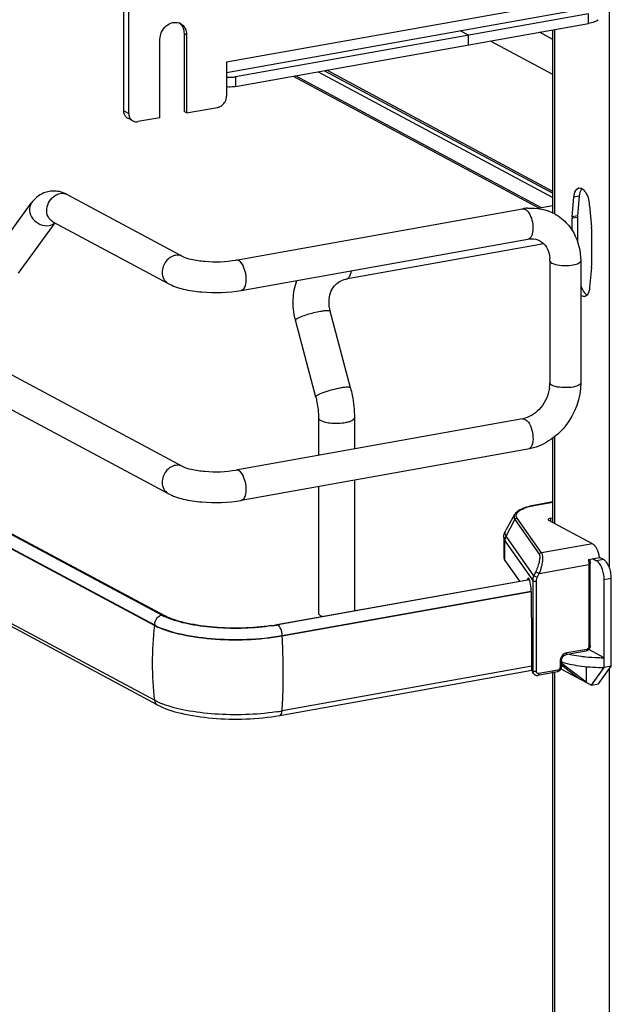
# Model space of a CAD drawing. Units: inches. Extents: x 0 to 17, y 0 to 11.
# Drawn here: x 4.6 to 5.1, y 4.4 to 5.1 of the extents above; entities that cross this region are included whole.
import ezdxf

# ---------------------------------------------------------------- set-up
doc = ezdxf.new("R2010")
doc.units = ezdxf.units.IN
doc.header["$LTSCALE"] = 0.935
doc.header["$MEASUREMENT"] = 0
doc.layers.get('0').update_dxf_attribs({"linetype": 'CONTINUOUS'})

msp = doc.modelspace()

# ---------------------------------------------------------------- linework, layer by layer
at = {"color": 7, "linetype": 'Continuous'}
for p, q in [((5.05996, 5.67473), (5.05996, 4.70451)), ((3.73853, 5.31378), (4.73263, 4.78171)), ((3.72738, 5.29295), (4.72148, 4.76088)), ((3.75016, 5.1857), (4.71866, 4.66732)), ((3.74234, 5.17854), (4.71084, 4.66016)), ((4.71084, 4.65968), (3.74234, 5.17805)), ((4.68729, 5.05441), (4.68729, 5.15925)), ((4.69123, 5.0523), (4.69123, 5.15714)), ((5.04923, 5.14201), (4.76624, 5.09152)), ((4.76624, 5.08374), (5.0454, 5.13354)), ((5.04412, 5.12874), (4.77306, 5.08038)), ((5.04412, 5.12125), (5.04412, 5.12874)), ((4.71084, 4.60239), (3.74234, 5.12076)), ((4.77306, 5.07289), (5.04412, 5.12125)), ((4.71311, 4.59891), (3.74461, 5.11728)), ((4.73555, 5.11263), (4.73359, 5.11368)), ((4.73359, 5.11368), (4.73359, 5.05377)), ((4.73555, 5.11263), (4.73555, 5.05272)), ((4.95206, 5.11232), (4.94565, 5.11575)), ((4.95206, 5.10483), (4.95206, 5.11232)), ((5.01678, 5.10896), (5.00639, 5.11452)), ((5.01678, 4.9755), (5.01678, 5.11637)), ((5.01783, 5.11656), (5.01783, 4.9755)), ((4.7151, 5.04907), (4.7151, 5.10898)), ((5.01678, 5.08217), (4.96885, 5.10782)), ((4.76624, 5.09152), (4.76624, 5.06568)), ((4.81746, 5.08081), (5.0063, 4.97974)), ((5.00798, 4.98004), (4.81914, 5.08111)), ((4.83667, 5.08424), (5.01678, 4.98784)), ((4.84133, 5.08507), (5.01678, 4.99116)), ((5.01678, 4.99252), (4.84322, 5.08541)), ((4.77306, 5.08038), (4.77306, 5.07289)), ((4.71664, 4.66756), (3.97223, 5.0661)), ((4.68729, 5.05441), (4.69123, 5.0523)), ((4.73555, 5.05272), (4.73359, 5.05377)), ((4.73555, 5.05272), (4.75942, 5.05698)), ((4.69433, 5.04658), (4.6904, 5.04868)), ((4.7151, 5.04907), (4.69805, 5.04603)), ((4.64404, 4.99012), (4.73263, 4.94271)), ((5.0372, 4.99064), (5.03696, 4.9889)), ((4.58742, 4.9439), (4.61641, 4.98352)), ((5.03156, 4.97304), (5.03287, 4.98817)), ((5.03696, 4.9889), (5.03287, 4.98817)), ((5.03696, 4.9889), (5.03565, 4.97377)), ((4.77338, 4.93992), (4.99347, 4.97918)), ((5.01678, 4.98161), (5.00506, 4.97952)), ((5.04492, 4.98172), (5.04623, 4.96519)), ((4.60649, 4.92995), (4.6346, 4.96838)), ((4.6329, 4.9693), (4.72148, 4.92188)), ((5.0356, 4.97264), (5.03151, 4.97191)), ((5.03151, 4.96268), (5.03151, 4.97191)), ((5.03565, 4.97377), (5.03156, 4.97304)), ((5.0356, 4.97264), (5.0356, 4.95408)), ((5.04628, 4.96401), (5.04628, 4.93522)), ((4.77753, 4.91666), (4.99761, 4.95593)), ((5.00972, 4.95236), (4.85784, 4.92526)), ((5.01442, 4.93933), (5.01442, 4.84572)), ((5.03804, 4.93933), (5.03804, 4.84572)), ((5.04623, 4.93409), (5.04492, 4.91896)), ((4.85784, 4.92526), (4.8589, 4.92565)), ((5.04293, 4.91312), (5.04165, 4.91215)), ((4.86135, 4.84193), (4.8458, 4.90081)), ((4.8347, 4.83489), (4.81915, 4.89377)), ((4.99347, 4.81818), (4.77338, 4.77891)), ((4.83681, 4.81907), (4.83681, 4.79023)), ((4.86437, 4.81907), (4.86437, 4.79514)), ((4.99554, 4.81778), (4.99688, 4.81677)), ((5.01678, 4.73863), (5.01678, 4.80346)), ((5.01783, 4.80424), (5.01783, 4.73806)), ((4.99761, 4.79492), (4.77753, 4.75566)), ((4.86437, 4.77115), (4.86437, 4.67102)), ((4.83681, 4.76623), (4.83681, 4.6693)), ((5.01678, 4.75451), (5.00317, 4.75208)), ((5.00352, 4.75202), (5.00317, 4.75208)), ((5.00352, 4.75202), (5.01678, 4.75438)), ((4.98735, 4.74473), (4.98055, 4.73276)), ((4.98084, 4.72821), (4.98758, 4.74099)), ((4.98758, 4.74099), (5.00615, 4.71436)), ((5.00785, 4.71546), (4.98928, 4.7421)), ((5.01498, 4.74202), (5.01678, 4.74234)), ((5.01498, 4.74202), (5.01498, 4.73959)), ((5.04701, 4.72245), (5.01354, 4.74036)), ((4.97905, 4.7272), (4.97905, 4.71221)), ((5.00205, 4.69778), (4.98084, 4.72821)), ((4.97994, 4.72463), (5.0012, 4.69413)), ((4.97994, 4.70965), (4.97994, 4.72463)), ((5.04701, 4.72245), (5.00785, 4.71546)), ((5.04405, 4.71046), (5.05257, 4.71198)), ((5.04507, 4.71064), (5.04537, 4.70706)), ((5.04712, 4.71101), (5.05021, 4.70935)), ((5.05567, 4.71032), (5.05257, 4.71198)), ((4.97994, 4.70965), (4.99111, 4.69363)), ((5.00625, 4.69973), (5.04439, 4.70653)), ((5.04405, 4.71046), (5.04439, 4.70653)), ((5.04439, 4.70653), (5.04439, 4.64363)), ((5.04537, 4.64416), (5.04537, 4.70706)), ((5.05567, 4.71032), (5.05021, 4.70935)), ((5.00131, 4.69545), (5.00205, 4.69778)), ((5.00357, 4.70102), (5.00205, 4.69778)), ((5.00474, 4.69649), (5.00205, 4.69778)), ((5.00357, 4.70102), (5.00625, 4.69973)), ((5.00474, 4.69649), (5.00625, 4.69973)), ((5.05612, 4.69496), (5.06157, 4.69593)), ((5.06157, 4.62853), (5.06157, 4.69593)), ((4.80477, 4.66038), (4.99864, 4.69497)), ((4.99875, 4.69469), (4.86411, 4.67072)), ((4.99716, 4.69516), (4.99704, 4.69469)), ((4.99845, 4.69539), (4.99716, 4.69516)), ((5.0012, 4.69413), (5.0012, 4.62486)), ((5.00411, 4.62446), (5.00411, 4.69374)), ((5.05612, 4.62756), (5.05612, 4.69496)), ((4.8089, 4.65204), (4.99996, 4.68613)), ((5.00005, 4.68566), (4.8089, 4.65156)), ((5.0002, 4.68059), (5.0002, 4.68481)), ((5.00055, 4.65107), (5.0002, 4.68059)), ((4.72232, 4.665), (4.71833, 4.66671)), ((4.72092, 4.66621), (4.71866, 4.66732)), ((4.86411, 4.67072), (4.80556, 4.6602)), ((4.83865, 4.66717), (4.83931, 4.66685)), ((4.71084, 4.66016), (4.71084, 4.65968)), ((4.80546, 4.66025), (4.80477, 4.66038)), ((4.8089, 4.65156), (4.8089, 4.65204)), ((5.00055, 4.62579), (5.00055, 4.65107)), ((5.04204, 4.64004), (5.0267, 4.6373)), ((5.04268, 4.64145), (5.02734, 4.63872)), ((5.05612, 4.63505), (5.04431, 4.64137)), ((5.00055, 4.62846), (4.8089, 4.59427)), ((5.02223, 4.63219), (5.02223, 4.62769)), ((5.02321, 4.63271), (5.02321, 4.62822)), ((5.02321, 4.62954), (5.03643, 4.61937)), ((5.02392, 4.63037), (5.02392, 4.63165)), ((5.04234, 4.61621), (5.02392, 4.63037)), ((5.04234, 4.62821), (5.04234, 4.61621)), ((5.04628, 4.61411), (5.05612, 4.62756)), ((5.05173, 4.61508), (5.06157, 4.62853)), ((5.06157, 4.62853), (5.05612, 4.62756)), ((4.80702, 4.59084), (5.00062, 4.62538)), ((5.0012, 4.62486), (5.00055, 4.62579)), ((5.0018, 4.6229), (5.00112, 4.62386)), ((5.00151, 4.6234), (5.0012, 4.62486)), ((5.01988, 4.62411), (5.00526, 4.6215)), ((5.02052, 4.62552), (5.0059, 4.62291)), ((5.01678, 3.86906), (5.01678, 4.62411)), ((5.01783, 4.62411), (5.01783, 3.86906)), ((5.02289, 4.62662), (5.04628, 4.61411)), ((5.05996, 4.62632), (5.05996, 3.59806)), ((5.04628, 4.61411), (5.05173, 4.61508)), ((4.7138, 4.60094), (4.71084, 4.60239))]:
    msp.add_line(p, q, dxfattribs=at)
msp.add_lwpolyline([(5.0018, 4.6229), (5.00202, 4.62261), (5.00225, 4.62237), (5.00251, 4.62215), (5.00278, 4.62196), (5.00307, 4.6218), (5.00338, 4.62166), (5.0037, 4.62156), (5.00402, 4.62149), (5.00436, 4.62145), (5.0047, 4.62144), (5.00504, 4.62146), (5.00526, 4.6215)], dxfattribs=at)
for centre, radius, start, end in [((4.72711, 5.11414), 0.00803, 61.8446, 69.71615), ((4.72508, 5.11511), 0.00813, 48.79957, 53.7285), ((4.72496, 5.11497), 0.00831, 42.88715, 48.78257), ((4.7689, 5.10215), 0.02209, 263.0745, 265.28173), ((4.7689, 5.09467), 0.02209, 263.0745, 265.28173), ((4.69296, 5.05346), 0.00543, 227.40329, 241.7729), ((4.6969, 5.05136), 0.00543, 227.40329, 241.7729), ((4.63367, 4.97258), 0.02025, 88.92661, 99.89542), ((5.03724, 4.99241), 0.0028, 100.02186, 113.1298), ((5.02, 4.97973), 0.02501, 4.56108, 9.15692), ((5.00055, 4.93949), 0.04033, 94.64974, 100.12445), ((4.9997, 4.9426), 0.03764, 39.86167, 41.13673), ((5.04474, 4.97192), 0.01323, 175.13787, 180.06097), ((5.04883, 4.97265), 0.01323, 175.13787, 180.06097), ((5.03118, 4.964), 0.01509, 0.04311, 4.55207), ((4.99013, 4.93934), 0.02428, 359.98223, 4.71766), ((5.03304, 4.93521), 0.01323, 355.13787, 0.06097), ((5.05907, 4.92717), 0.02204, 197.40961, 202.33797), ((5.04055, 4.91472), 0.0028, 280.02186, 293.1298), ((4.87252, 4.90787), 0.0552, 193.72075, 194.79662), ((4.98681, 4.84587), 0.02761, 351.19073, 355.49653), ((4.98855, 4.84574), 0.02586, 355.48592, 359.96885), ((4.99025, 4.83612), 0.01823, 280.16861, 285.76682), ((5.01516, 4.68694), 0.06611, 100.14322, 100.43027), ((5.00919, 4.69413), 0.00799, 170.45593, 179.93054), ((4.73635, 4.70446), 0.04183, 241.88323, 244.48194), ((4.97587, 4.63061), 0.26662, 173.74049, 179.96933), ((4.77906, 4.80474), 0.14663, 278.43631, 280.09912), ((4.77883, 4.81043), 0.15259, 278.44326, 279.81095), ((4.78031, 4.80173), 0.14377, 279.82118, 280.11522), ((4.33479, 4.62197), 0.47504, 0.96107, 3.57046), ((5.05594, 4.78129), 0.14624, 268.29304, 270.07125), ((4.96058, 4.63061), 0.25133, 179.96838, 186.44733), ((5.00445, 4.62474), 0.00323, 204.44003, 214.81754), ((4.73956, 4.65827), 0.06285, 245.80833, 249.07075), ((4.77894, 4.76311), 0.17148, 278.45028, 279.26566), ((4.7805, 4.75356), 0.1618, 279.26503, 280.11141)]:
    msp.add_arc(centre, radius, start, end, dxfattribs=at)
for centre, major_axis, ratio, start_param, end_param in [((4.99818, 4.6902), (-0.00043, 0.00592), 0.208265, 5.930964, 6.847817), ((4.99823, 4.68727), (-0.00065, 0.00895), 0.208265, -1.864309, -0.324927), ((5.05594, 4.60438), (0.04531, -0.0324), 0.06702, 2.402447, 2.4248), ((5.00413, 4.62643), (0.00232, 0.00327), 0.835431, 2.275192, 2.850288)]:
    msp.add_ellipse(centre, major_axis=major_axis, ratio=ratio, start_param=start_param, end_param=end_param, dxfattribs=at)
for points, knots in [([(4.7151, 5.10898), (4.7151, 5.11093), (4.71603, 5.11488), (4.71957, 5.11962), (4.72456, 5.12238), (4.72832, 5.12225), (4.72989, 5.12167)], [0, 0, 0, 0, 0.261758, 0.526349, 0.774254, 1, 1, 1, 1]), ([(4.7309, 5.12122), (4.73233, 5.12045), (4.73483, 5.11786), (4.73555, 5.11439), (4.73555, 5.11263)], [0, 0, 0, 0, 0.478852, 1, 1, 1, 1]), ([(4.73105, 5.12063), (4.73188, 5.11974), (4.73319, 5.11751), (4.73359, 5.11498), (4.73359, 5.11368)], [0, 0, 0, 0, 0.482919, 1, 1, 1, 1]), ([(5.05146, 5.12421), (5.05076, 5.1234), (5.04825, 5.12216), (5.04569, 5.12153), (5.04412, 5.12125)], [0, 0, 0, 0, 0.401221, 1, 1, 1, 1]), ([(4.76708, 5.08014), (4.7686, 5.08001), (4.77061, 5.08003), (4.77259, 5.0803), (4.77306, 5.08038)], [0, 0, 0, 0, 0.763003, 1, 1, 1, 1]), ([(4.76424, 5.06003), (4.76456, 5.06044), (4.76567, 5.06212), (4.76624, 5.06418), (4.76624, 5.06568)], [0, 0, 0, 0, 0.254363, 1, 1, 1, 1]), ([(4.77306, 5.07289), (4.77259, 5.07281), (4.77061, 5.07254), (4.7686, 5.07252), (4.76708, 5.07265)], [0, 0, 0, 0, 0.236997, 1, 1, 1, 1]), ([(4.75942, 5.05698), (4.75988, 5.05706), (4.76174, 5.0576), (4.76334, 5.05888), (4.76424, 5.06003)], [0, 0, 0, 0, 0.239335, 1, 1, 1, 1]), ([(4.68929, 5.04947), (4.68865, 5.05006), (4.6876, 5.05163), (4.68729, 5.05347), (4.68729, 5.05441)], [0, 0, 0, 0, 0.481702, 1, 1, 1, 1]), ([(4.69123, 5.0523), (4.69123, 5.05136), (4.69154, 5.04952), (4.69258, 5.04795), (4.69323, 5.04736)], [0, 0, 0, 0, 0.518298, 1, 1, 1, 1]), ([(4.69433, 5.04658), (4.69516, 5.04613), (4.69647, 5.04584), (4.69773, 5.04597), (4.69805, 5.04603)], [0, 0, 0, 0, 0.740978, 1, 1, 1, 1]), ([(4.63019, 4.99252), (4.6288, 4.99228), (4.62341, 4.99072), (4.61886, 4.98687), (4.61641, 4.98352)], [0, 0, 0, 0, 0.254073, 1, 1, 1, 1]), ([(5.03287, 4.98817), (5.03294, 4.98899), (5.0333, 4.99145), (5.03453, 4.99429), (5.03614, 4.99498)], [0, 0, 0, 0, 0.318547, 1, 1, 1, 1]), ([(5.03675, 4.99516), (5.03711, 4.99522), (5.03789, 4.9952), (5.03862, 4.99491), (5.03897, 4.99471)], [0, 0, 0, 0, 0.475143, 1, 1, 1, 1]), ([(5.03897, 4.99471), (5.03939, 4.99448), (5.04129, 4.993), (5.04248, 4.99082), (5.0432, 4.98907)], [0, 0, 0, 0, 0.20409, 1, 1, 1, 1]), ([(4.61641, 4.98352), (4.61524, 4.98192), (4.61426, 4.97734), (4.61806, 4.96911), (4.62567, 4.96557), (4.63012, 4.96637)], [0, 0, 0, 0, 0.22631, 0.483589, 1, 1, 1, 1]), ([(4.6329, 4.9693), (4.63131, 4.97015), (4.6286, 4.97321), (4.62752, 4.98133), (4.63133, 4.98749), (4.63488, 4.98959)], [0, 0, 0, 0, 0.227521, 0.478196, 1, 1, 1, 1]), ([(4.99554, 4.97879), (4.99578, 4.97866), (4.99683, 4.97797), (4.99765, 4.97699), (4.99819, 4.97618)], [0, 0, 0, 0, 0.217489, 1, 1, 1, 1]), ([(4.99819, 4.97618), (4.99935, 4.97446), (5.00094, 4.97023), (5.00194, 4.96366), (5.00049, 4.95644), (4.99761, 4.95593)], [0, 0, 0, 0, 0.286885, 0.596294, 1, 1, 1, 1]), ([(5.02859, 4.96673), (5.03013, 4.96488), (5.03569, 4.95679), (5.03804, 4.9467), (5.03804, 4.93933)], [0, 0, 0, 0, 0.246347, 1, 1, 1, 1]), ([(4.99761, 4.95593), (4.99845, 4.95608), (5.00151, 4.9564), (5.00471, 4.95575), (5.00667, 4.9547)], [0, 0, 0, 0, 0.275852, 1, 1, 1, 1]), ([(5.00667, 4.9547), (5.00875, 4.95358), (5.01268, 4.94961), (5.01409, 4.94427), (5.01433, 4.94134)], [0, 0, 0, 0, 0.444321, 1, 1, 1, 1]), ([(4.72705, 4.94353), (4.72424, 4.94303), (4.71892, 4.93942), (4.71682, 4.93347), (4.71682, 4.93047)], [0, 0, 0, 0, 0.487674, 1, 1, 1, 1]), ([(4.73263, 4.94271), (4.73463, 4.94164), (4.74038, 4.94006), (4.75396, 4.93817), (4.76563, 4.93853), (4.77338, 4.93992)], [0, 0, 0, 0, 0.165315, 0.427132, 1, 1, 1, 1]), ([(4.78136, 4.92513), (4.78136, 4.92814), (4.78036, 4.93335), (4.77749, 4.93843), (4.77545, 4.93952)], [0, 0, 0, 0, 0.566007, 1, 1, 1, 1]), ([(5.01442, 4.93933), (5.01442, 4.93917), (5.01462, 4.93834), (5.01541, 4.93782), (5.016, 4.93751)], [0, 0, 0, 0, 0.195577, 1, 1, 1, 1]), ([(5.016, 4.93751), (5.01774, 4.93658), (5.02224, 4.93568), (5.02906, 4.93564), (5.0343, 4.93632), (5.03804, 4.93823), (5.03804, 4.93933)], [0, 0, 0, 0, 0.254575, 0.580702, 0.858013, 1, 1, 1, 1]), ([(4.71682, 4.93047), (4.71682, 4.92871), (4.71755, 4.92525), (4.72005, 4.92265), (4.72148, 4.92188)], [0, 0, 0, 0, 0.52118, 1, 1, 1, 1]), ([(4.8589, 4.92565), (4.8593, 4.92589), (4.86108, 4.92746), (4.86176, 4.9299), (4.86205, 4.93174)], [0, 0, 0, 0, 0.199929, 1, 1, 1, 1]), ([(4.77753, 4.91666), (4.77811, 4.91677), (4.7797, 4.91771), (4.78108, 4.92088), (4.78136, 4.92358), (4.78136, 4.92513)], [0, 0, 0, 0, 0.178167, 0.529012, 1, 1, 1, 1]), ([(4.81889, 4.89478), (4.8177, 4.89966), (4.81665, 4.90971), (4.81855, 4.91966), (4.82022, 4.92429)], [0, 0, 0, 0, 0.505141, 1, 1, 1, 1]), ([(4.8458, 4.90081), (4.8446, 4.90534), (4.84452, 4.91254), (4.84858, 4.92009), (4.85149, 4.92263), (4.85303, 4.92352)], [0, 0, 0, 0, 0.555018, 0.788931, 1, 1, 1, 1]), ([(4.72148, 4.92188), (4.72508, 4.91996), (4.73361, 4.91716), (4.75242, 4.91443), (4.76755, 4.91488), (4.77753, 4.91666)], [0, 0, 0, 0, 0.215081, 0.466581, 1, 1, 1, 1]), ([(5.03868, 4.9188), (5.03895, 4.91815), (5.03996, 4.91602), (5.04146, 4.91396), (5.04291, 4.91315)], [0, 0, 0, 0, 0.296378, 1, 1, 1, 1]), ([(4.82054, 4.89516), (4.82155, 4.89575), (4.8241, 4.89684), (4.83002, 4.89887), (4.83498, 4.90011), (4.83842, 4.90073)], [0, 0, 0, 0, 0.186908, 0.44157, 1, 1, 1, 1]), ([(4.83842, 4.90073), (4.83939, 4.9009), (4.84112, 4.90118), (4.84344, 4.90135), (4.84486, 4.90135), (4.84573, 4.90105), (4.8458, 4.90081)], [0, 0, 0, 0, 0.394425, 0.701482, 0.903012, 1, 1, 1, 1]), ([(4.81915, 4.89377), (4.81909, 4.89399), (4.81961, 4.89463), (4.82015, 4.89494), (4.82054, 4.89516)], [0, 0, 0, 0, 0.330493, 1, 1, 1, 1]), ([(4.85397, 4.84184), (4.85172, 4.84144), (4.84728, 4.84042), (4.84201, 4.83881), (4.83835, 4.83742), (4.83638, 4.83646), (4.83521, 4.83578), (4.83464, 4.83511), (4.8347, 4.83489)], [0, 0, 0, 0, 0.329658, 0.656542, 0.792187, 0.897401, 0.966395, 1, 1, 1, 1]), ([(4.86135, 4.84193), (4.86129, 4.84216), (4.86041, 4.84247), (4.85899, 4.84246), (4.85668, 4.8423), (4.85495, 4.84202), (4.85397, 4.84184)], [0, 0, 0, 0, 0.096942, 0.298431, 0.605576, 1, 1, 1, 1]), ([(4.86135, 4.84193), (4.86184, 4.84006), (4.86357, 4.83255), (4.86437, 4.82483), (4.86437, 4.81907)], [0, 0, 0, 0, 0.251603, 1, 1, 1, 1]), ([(5.01409, 4.84164), (5.01327, 4.83629), (5.00879, 4.82642), (4.99992, 4.81991), (4.9952, 4.81858)], [0, 0, 0, 0, 0.525021, 1, 1, 1, 1]), ([(5.03804, 4.84572), (5.03804, 4.83409), (5.02983, 4.8107), (5.00874, 4.79691), (4.99761, 4.79492)], [0, 0, 0, 0, 0.507302, 1, 1, 1, 1]), ([(5.016, 4.8439), (5.01576, 4.84403), (5.01507, 4.84443), (5.01442, 4.84517), (5.01442, 4.84572)], [0, 0, 0, 0, 0.325892, 1, 1, 1, 1]), ([(5.03804, 4.84572), (5.03804, 4.84462), (5.0343, 4.84271), (5.02906, 4.84203), (5.02224, 4.84208), (5.01774, 4.84297), (5.016, 4.8439)], [0, 0, 0, 0, 0.142039, 0.419381, 0.745391, 1, 1, 1, 1]), ([(4.8347, 4.83489), (4.83505, 4.83359), (4.83624, 4.82839), (4.83681, 4.82305), (4.83681, 4.81907)], [0, 0, 0, 0, 0.253107, 1, 1, 1, 1]), ([(4.83681, 4.81907), (4.83681, 4.81888), (4.83704, 4.81791), (4.83797, 4.81731), (4.83865, 4.81694)], [0, 0, 0, 0, 0.195501, 1, 1, 1, 1]), ([(4.83865, 4.81694), (4.83976, 4.81635), (4.84255, 4.8155), (4.84885, 4.81461), (4.85404, 4.81477), (4.85748, 4.81538)], [0, 0, 0, 0, 0.196775, 0.452077, 1, 1, 1, 1]), ([(4.85748, 4.81538), (4.85844, 4.81556), (4.8602, 4.81597), (4.86261, 4.81684), (4.86437, 4.81813), (4.86437, 4.81907)], [0, 0, 0, 0, 0.36159, 0.652581, 1, 1, 1, 1]), ([(4.99688, 4.81677), (4.99837, 4.81532), (5.00051, 4.8111), (5.00167, 4.80446), (5.00138, 4.79853), (4.99895, 4.79516), (4.99761, 4.79492)], [0, 0, 0, 0, 0.258493, 0.565858, 0.830933, 1, 1, 1, 1]), ([(4.72705, 4.78253), (4.72424, 4.78202), (4.71892, 4.77841), (4.71682, 4.77246), (4.71682, 4.76947)], [0, 0, 0, 0, 0.487674, 1, 1, 1, 1]), ([(4.73263, 4.78171), (4.73463, 4.78063), (4.74038, 4.77906), (4.75396, 4.77716), (4.76563, 4.77753), (4.77338, 4.77891)], [0, 0, 0, 0, 0.165315, 0.427132, 1, 1, 1, 1]), ([(4.78136, 4.76412), (4.78136, 4.76714), (4.78036, 4.77234), (4.77749, 4.77743), (4.77545, 4.77852)], [0, 0, 0, 0, 0.566007, 1, 1, 1, 1]), ([(4.71682, 4.76947), (4.71682, 4.76771), (4.71755, 4.76424), (4.72005, 4.76164), (4.72148, 4.76088)], [0, 0, 0, 0, 0.52118, 1, 1, 1, 1]), ([(4.77753, 4.75566), (4.77811, 4.75576), (4.7797, 4.75671), (4.78108, 4.75988), (4.78136, 4.76257), (4.78136, 4.76412)], [0, 0, 0, 0, 0.178167, 0.529012, 1, 1, 1, 1]), ([(4.72148, 4.76088), (4.72508, 4.75895), (4.73361, 4.75615), (4.75242, 4.75342), (4.76755, 4.75388), (4.77753, 4.75566)], [0, 0, 0, 0, 0.215081, 0.466581, 1, 1, 1, 1]), ([(5.00317, 4.75208), (5.00132, 4.75176), (4.99791, 4.751), (4.99333, 4.74943), (4.98971, 4.74751), (4.9879, 4.74571), (4.98735, 4.74473)], [0, 0, 0, 0, 0.315274, 0.586086, 0.810404, 1, 1, 1, 1]), ([(4.98928, 4.7421), (4.98898, 4.74253), (4.98853, 4.74346), (4.98866, 4.74506), (4.9896, 4.74654), (4.99119, 4.74788), (4.9934, 4.74912), (4.9974, 4.75071), (5.00078, 4.75152), (5.00319, 4.75196)], [0, 0, 0, 0, 0.079338, 0.15287, 0.236365, 0.340467, 0.469452, 0.623732, 1, 1, 1, 1]), ([(4.98735, 4.74473), (4.98703, 4.74417), (4.98664, 4.74282), (4.9872, 4.74154), (4.98758, 4.74099)], [0, 0, 0, 0, 0.491968, 1, 1, 1, 1]), ([(4.98758, 4.74099), (4.98774, 4.7413), (4.98824, 4.74184), (4.98893, 4.74208), (4.98928, 4.7421)], [0, 0, 0, 0, 0.500553, 1, 1, 1, 1]), ([(5.01498, 4.74202), (5.01449, 4.74193), (5.01378, 4.7418), (5.01301, 4.74124), (5.01301, 4.74097)], [0, 0, 0, 0, 0.651972, 1, 1, 1, 1]), ([(5.01301, 4.74097), (5.01301, 4.74091), (5.01308, 4.74064), (5.01335, 4.74046), (5.01354, 4.74036)], [0, 0, 0, 0, 0.195529, 1, 1, 1, 1]), ([(4.97905, 4.7272), (4.97905, 4.72769), (4.97918, 4.72962), (4.97984, 4.73151), (4.98055, 4.73276)], [0, 0, 0, 0, 0.255465, 1, 1, 1, 1]), ([(4.97905, 4.7272), (4.97905, 4.72698), (4.97913, 4.72607), (4.97954, 4.7252), (4.97994, 4.72463)], [0, 0, 0, 0, 0.236705, 1, 1, 1, 1]), ([(4.98084, 4.72821), (4.98037, 4.72887), (4.9797, 4.73044), (4.98017, 4.73208), (4.98055, 4.73276)], [0, 0, 0, 0, 0.508042, 1, 1, 1, 1]), ([(4.97994, 4.72463), (4.97994, 4.72556), (4.98018, 4.72681), (4.98069, 4.72793), (4.98084, 4.72821)], [0, 0, 0, 0, 0.745873, 1, 1, 1, 1]), ([(5.05257, 4.71198), (5.05219, 4.71426), (5.05122, 4.71747), (5.04902, 4.72089), (5.04769, 4.72208), (5.04701, 4.72245)], [0, 0, 0, 0, 0.570189, 0.808619, 1, 1, 1, 1]), ([(4.97905, 4.71221), (4.97905, 4.712), (4.97913, 4.71109), (4.97954, 4.71022), (4.97994, 4.70965)], [0, 0, 0, 0, 0.236699, 1, 1, 1, 1]), ([(5.00615, 4.71436), (5.00632, 4.71412), (5.00655, 4.71346), (5.00671, 4.7117), (5.00632, 4.70884), (5.00526, 4.70504), (5.0042, 4.70237), (5.00357, 4.70102)], [0, 0, 0, 0, 0.062788, 0.147417, 0.380984, 0.678518, 1, 1, 1, 1]), ([(5.00785, 4.71546), (5.0075, 4.71544), (5.00681, 4.71521), (5.00631, 4.71467), (5.00615, 4.71436)], [0, 0, 0, 0, 0.4994, 1, 1, 1, 1]), ([(5.00785, 4.71546), (5.00838, 4.71484), (5.0089, 4.71267), (5.00877, 4.70902), (5.0079, 4.70449), (5.00689, 4.70132), (5.00625, 4.69973)], [0, 0, 0, 0, 0.152184, 0.386825, 0.68226, 1, 1, 1, 1]), ([(5.04439, 4.70653), (5.04464, 4.70658), (5.04499, 4.70665), (5.04537, 4.70693), (5.04537, 4.70706)], [0, 0, 0, 0, 0.652014, 1, 1, 1, 1]), ([(5.05612, 4.69496), (5.05612, 4.69648), (5.0558, 4.69951), (5.05459, 4.70371), (5.0528, 4.70713), (5.05111, 4.70887), (5.05021, 4.70935)], [0, 0, 0, 0, 0.283459, 0.563993, 0.809779, 1, 1, 1, 1]), ([(5.06157, 4.69593), (5.06157, 4.69745), (5.06126, 4.70048), (5.06004, 4.70468), (5.05826, 4.7081), (5.05657, 4.70984), (5.05567, 4.71032)], [0, 0, 0, 0, 0.283459, 0.563993, 0.809779, 1, 1, 1, 1]), ([(5.00411, 4.69374), (5.00411, 4.69397), (5.00416, 4.69491), (5.00444, 4.69584), (5.00474, 4.69649)], [0, 0, 0, 0, 0.244569, 1, 1, 1, 1]), ([(5.0012, 4.69413), (5.00128, 4.69402), (5.00167, 4.69382), (5.00264, 4.69362), (5.00352, 4.69363), (5.00411, 4.69374)], [0, 0, 0, 0, 0.145433, 0.406674, 1, 1, 1, 1]), ([(4.80057, 4.6597), (4.78604, 4.65754), (4.76427, 4.65703), (4.73764, 4.66064), (4.7258, 4.66398), (4.72092, 4.66621)], [0, 0, 0, 0, 0.546556, 0.800475, 1, 1, 1, 1]), ([(4.83681, 4.6693), (4.83681, 4.66911), (4.83704, 4.66814), (4.83797, 4.66754), (4.83865, 4.66717)], [0, 0, 0, 0, 0.195529, 1, 1, 1, 1]), ([(4.71084, 4.66016), (4.7166, 4.65708), (4.73113, 4.65263), (4.76396, 4.64802), (4.79101, 4.64885), (4.8089, 4.65204)], [0, 0, 0, 0, 0.196764, 0.452092, 1, 1, 1, 1]), ([(4.8089, 4.65156), (4.79101, 4.64837), (4.76397, 4.64754), (4.73114, 4.65214), (4.7166, 4.6566), (4.71084, 4.65968)], [0, 0, 0, 0, 0.547818, 0.80319, 1, 1, 1, 1]), ([(4.80123, 4.6595), (4.78719, 4.65741), (4.76603, 4.65679), (4.73964, 4.65995), (4.72756, 4.66299), (4.72232, 4.665)], [0, 0, 0, 0, 0.534329, 0.788459, 1, 1, 1, 1]), ([(4.8089, 4.65204), (4.8089, 4.65375), (4.80834, 4.6567), (4.80671, 4.65958), (4.80556, 4.6602)], [0, 0, 0, 0, 0.565957, 1, 1, 1, 1]), ([(5.04537, 4.64416), (5.04537, 4.64321), (5.0447, 4.6413), (5.04296, 4.64021), (5.04204, 4.64004)], [0, 0, 0, 0, 0.503559, 1, 1, 1, 1]), ([(5.04439, 4.64363), (5.04439, 4.64313), (5.04404, 4.64214), (5.04315, 4.64154), (5.04268, 4.64145)], [0, 0, 0, 0, 0.512251, 1, 1, 1, 1]), ([(5.04537, 4.64416), (5.04537, 4.64402), (5.04499, 4.64374), (5.04464, 4.64367), (5.04439, 4.64363)], [0, 0, 0, 0, 0.348, 1, 1, 1, 1]), ([(5.02734, 4.63872), (5.02594, 4.63846), (5.02327, 4.63666), (5.02223, 4.63369), (5.02223, 4.63219)], [0, 0, 0, 0, 0.48775, 1, 1, 1, 1]), ([(5.02321, 4.63271), (5.02321, 4.63378), (5.02395, 4.63583), (5.02575, 4.63714), (5.0267, 4.6373)], [0, 0, 0, 0, 0.525177, 1, 1, 1, 1]), ([(5.0267, 4.6373), (5.0268, 4.63732), (5.02706, 4.63748), (5.02729, 4.63801), (5.02734, 4.63846), (5.02734, 4.63872)], [0, 0, 0, 0, 0.178167, 0.529013, 1, 1, 1, 1]), ([(5.02918, 4.63775), (5.02991, 4.63758), (5.03297, 4.63693), (5.03606, 4.63644), (5.03842, 4.63614)], [0, 0, 0, 0, 0.238786, 1, 1, 1, 1]), ([(5.03842, 4.63614), (5.03948, 4.636), (5.04385, 4.63549), (5.04825, 4.63521), (5.05158, 4.63511)], [0, 0, 0, 0, 0.243027, 1, 1, 1, 1]), ([(5.04268, 4.64145), (5.04268, 4.64127), (5.04266, 4.64077), (5.04239, 4.6401), (5.04204, 4.64004)], [0, 0, 0, 0, 0.336285, 1, 1, 1, 1]), ([(4.8089, 4.59427), (4.8091, 4.59718), (4.80976, 4.60906), (4.80991, 4.62097), (4.80976, 4.62994)], [0, 0, 0, 0, 0.245306, 1, 1, 1, 1]), ([(5.02321, 4.62822), (5.02321, 4.62728), (5.02254, 4.62536), (5.0208, 4.62427), (5.01988, 4.62411)], [0, 0, 0, 0, 0.503559, 1, 1, 1, 1]), ([(5.02223, 4.62769), (5.02222, 4.62719), (5.02188, 4.6262), (5.02099, 4.6256), (5.02052, 4.62552)], [0, 0, 0, 0, 0.512251, 1, 1, 1, 1]), ([(5.02223, 4.63219), (5.02247, 4.63223), (5.02283, 4.6323), (5.02321, 4.63258), (5.02321, 4.63271)], [0, 0, 0, 0, 0.652014, 1, 1, 1, 1]), ([(5.02321, 4.62822), (5.02321, 4.62809), (5.02283, 4.6278), (5.02247, 4.62774), (5.02223, 4.62769)], [0, 0, 0, 0, 0.348, 1, 1, 1, 1]), ([(5.02392, 4.63165), (5.02872, 4.63017), (5.03945, 4.62817), (5.0503, 4.62755), (5.05612, 4.62756)], [0, 0, 0, 0, 0.463698, 1, 1, 1, 1]), ([(5.00411, 4.62446), (5.00352, 4.62436), (5.00264, 4.62435), (5.00167, 4.62455), (5.00128, 4.62474), (5.0012, 4.62486)], [0, 0, 0, 0, 0.593326, 0.854567, 1, 1, 1, 1]), ([(5.0059, 4.62291), (5.00547, 4.62283), (5.00446, 4.62305), (5.00411, 4.62402), (5.00411, 4.62446)], [0, 0, 0, 0, 0.494208, 1, 1, 1, 1]), ([(5.00526, 4.6215), (5.00536, 4.62152), (5.00563, 4.62168), (5.00585, 4.62221), (5.0059, 4.62266), (5.0059, 4.62291)], [0, 0, 0, 0, 0.182009, 0.548086, 1, 1, 1, 1]), ([(5.02052, 4.62552), (5.02052, 4.62534), (5.02049, 4.62484), (5.02023, 4.62417), (5.01988, 4.62411)], [0, 0, 0, 0, 0.336285, 1, 1, 1, 1]), ([(4.71311, 4.59891), (4.71879, 4.59587), (4.73284, 4.59147), (4.7643, 4.58702), (4.79002, 4.58781), (4.80702, 4.59084)], [0, 0, 0, 0, 0.202675, 0.456798, 1, 1, 1, 1]), ([(4.80414, 4.59349), (4.78865, 4.59119), (4.76531, 4.59051), (4.73621, 4.59399), (4.72289, 4.59734), (4.7171, 4.59957)], [0, 0, 0, 0, 0.534329, 0.788459, 1, 1, 1, 1]), ([(4.80702, 4.59084), (4.80727, 4.59089), (4.80853, 4.59157), (4.80881, 4.59317), (4.8089, 4.59427)], [0, 0, 0, 0, 0.187982, 1, 1, 1, 1])]:
    msp.add_open_spline(points, degree=3, knots=knots, dxfattribs=at)
for points in [[(4.64404, 4.99012), (4.641, 4.99175), (4.6375, 4.99276), (4.63405, 4.99282)], [(4.63488, 4.98959), (4.63598, 4.99024), (4.63721, 4.99072), (4.63847, 4.99094)], [(4.63847, 4.99094), (4.64032, 4.99127), (4.64239, 4.99101), (4.64404, 4.99012)], [(5.03895, 4.99474), (5.03797, 4.99362), (5.03748, 4.9921), (5.0372, 4.99064)], [(5.0432, 4.98907), (5.04391, 4.98735), (5.04439, 4.98554), (5.04468, 4.98371)], [(4.99347, 4.97918), (4.99416, 4.97931), (4.99492, 4.97912), (4.99554, 4.97879)], [(4.99729, 4.97968), (5.00426, 4.98024), (5.01169, 4.97881), (5.01785, 4.9755)], [(5.01785, 4.9755), (5.02168, 4.97345), (5.02519, 4.97064), (5.02804, 4.96736)], [(4.63012, 4.96637), (4.6317, 4.96665), (4.63328, 4.96736), (4.63447, 4.96845)], [(4.73263, 4.94271), (4.73097, 4.9436), (4.7289, 4.94386), (4.72705, 4.94353)], [(4.77545, 4.93952), (4.77483, 4.93986), (4.77407, 4.94004), (4.77338, 4.93992)], [(4.85304, 4.92352), (4.85451, 4.92437), (4.85616, 4.92496), (4.85784, 4.92526)], [(5.04492, 4.91896), (5.04475, 4.91691), (5.04428, 4.91466), (5.04293, 4.91312)], [(5.04104, 4.91197), (5.04, 4.91179), (5.03886, 4.91229), (5.03804, 4.91295)], [(4.99347, 4.81818), (4.99416, 4.8183), (4.99492, 4.81812), (4.99554, 4.81778)], [(4.73263, 4.78171), (4.73097, 4.78259), (4.7289, 4.78286), (4.72705, 4.78253)], [(4.77545, 4.77852), (4.77483, 4.77885), (4.77407, 4.77904), (4.77338, 4.77891)], [(4.71378, 4.66623), (4.71203, 4.66483), (4.71084, 4.66241), (4.71084, 4.66016)], [(4.71664, 4.66756), (4.7156, 4.66738), (4.7146, 4.66689), (4.71378, 4.66623)], [(4.71866, 4.66732), (4.71811, 4.66762), (4.71742, 4.6677), (4.71681, 4.66759)], [(4.71084, 4.60239), (4.71103, 4.60102), (4.71189, 4.59956), (4.71311, 4.59891)]]:
    msp.add_open_spline(points, degree=3, dxfattribs=at)

doc.saveas('drawing.dxf')
